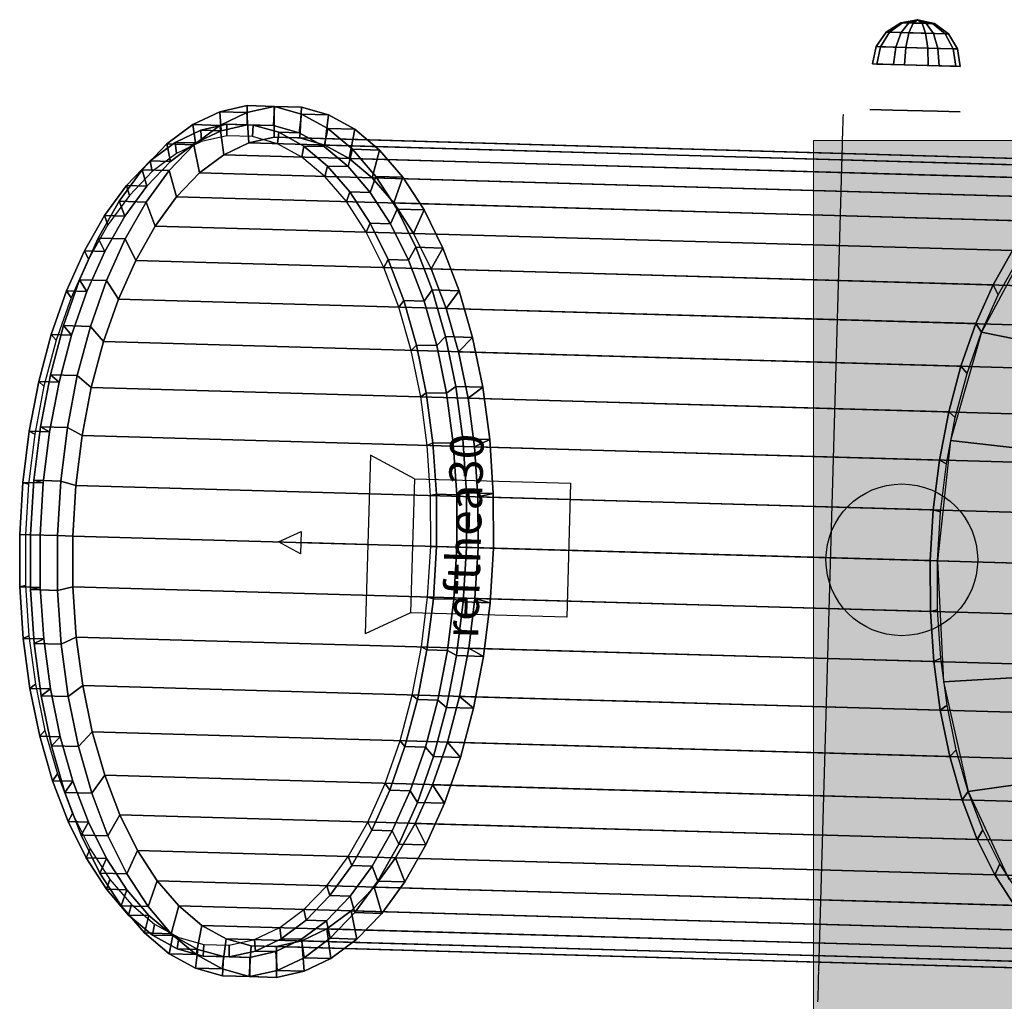
# Model space of a CAD drawing. Extents: x -49207 to 367791, y 8494 to 80263.
# Drawn here: x 240997 to 241257, y 54629 to 54888 of the extents above; entities that cross this region are included whole.
import ezdxf
from ezdxf.enums import TextEntityAlignment as Align

# ---------------------------------------------------------------- set-up
doc = ezdxf.new("R2010")
doc.units = 0
doc.header["$LTSCALE"] = 35
doc.header["$MEASUREMENT"] = 0
doc.layers.get('0').update_dxf_attribs({"linetype": 'CONTINUOUS'})
for name, color, linetype in [('_RTBV_SUPPORT', 7, 'CONTINUOUS'), ('PORCA', 5, 'CONTINUOUS'), ('REFTHEA', 7, 'CONTINUOUS')]:
    doc.layers.add(name, color=color, linetype=linetype)
doc.layers.add('Layer2', color=2, linetype='CONTINUOUS', lineweight=13)
doc.layers.add('Layer7', color=7, linetype='CONTINUOUS', lineweight=25)

# ---------------------------------------------------------------- blocks, each defined once
blk = doc.blocks.new('_RS_LTS')
for p, q in [((0.3, 0.3), (0.5, 0.4)), ((0.5, 0.4), (0.5, -0.4)), ((-0.4, 0.3), (-0.4, -0.3)), ((0.3, 0.3), (0.3, -0.3)), ((0.5, 0), (0.5, 0)), ((0.5, 0), (0.8, 0)), ((0.3, -0.3), (0.5, -0.4))]:
    blk.add_line(p, q)
at = {"color": 0}
for p, q in [((0.3, 0.3), (-0.4, 0.3)), ((0.9, 0), (0.8, 0.05)), ((0.8, 0.05), (0.8, -0.05)), ((0.8, -0.05), (0.9, 0)), ((-0.4, -0.3), (0.3, -0.3))]:
    blk.add_line(p, q, dxfattribs=at)
at = {"color": 2}
blk.add_attdef('NAME', text='', height=0.2, rotation=270, dxfattribs=at).set_placement((0.05, 0.05), align=Align.MIDDLE)

msp = doc.modelspace()

# ---------------------------------------------------------------- linework, layer by layer
at = {"layer": 'Layer2'}
msp.add_lwpolyline([(241206.292, 54856), (241606.292, 54856), (241606.292, 54606), (241206.292, 54606)], close=True, dxfattribs=at)
at = {"layer": 'Layer7'}
for points in [[(241606.292, 54856), (241206.292, 54606), (241606.292, 54606)], [(241206.292, 54856), (241206.292, 54606), (241606.292, 54856)]]:
    msp.add_solid(points, dxfattribs=at)
at = {"layer": 'PORCA', "extrusion": (0.028615, 0.999591, 0)}
for p, q in [((241227.138, 54864.034, -220.563), (241221.189, 54864.204, -230.87)), ((241221.189, 54864.204, -230.87), (241227.138, 54864.034, -241.176)), ((241239.034, 54863.693, -220.563), (241227.138, 54864.034, -220.563)), ((241227.138, 54864.034, -241.176), (241239.034, 54863.693, -241.176)), ((241244.982, 54863.523, -230.87), (241239.034, 54863.693, -220.563)), ((241239.034, 54863.693, -241.176), (241244.982, 54863.523, -230.87))]:
    msp.add_line(p, q, dxfattribs=at)
at = {"layer": 'PORCA'}
for points in [[(241231.451, 54887.006, -226.893), (241229.431, 54884.462, -223.521), (241225.479, 54884.575, -228.673), (241229.313, 54887.067, -229.681)], [(241229.313, 54887.067, -229.681), (241225.479, 54884.575, -228.673), (241226.327, 54884.55, -235.112), (241229.771, 54887.054, -233.166)], [(241229.771, 54887.054, -233.166), (241226.327, 54884.55, -235.112), (241231.477, 54884.403, -239.066), (241232.558, 54886.974, -235.305)], [(241233.773, 54887.853, -230.87), (241231.451, 54887.006, -226.893), (241229.313, 54887.067, -229.681), (241233.773, 54887.853, -230.87)], [(241233.773, 54887.853, -230.87), (241229.313, 54887.067, -229.681), (241229.771, 54887.054, -233.166), (241233.773, 54887.853, -230.87)], [(241234.935, 54886.906, -226.434), (241235.867, 54884.277, -222.673), (241229.431, 54884.462, -223.521), (241231.451, 54887.006, -226.893)], [(241233.773, 54887.853, -230.87), (241229.771, 54887.054, -233.166), (241232.558, 54886.974, -235.305), (241233.773, 54887.853, -230.87)], [(241233.773, 54887.853, -230.87), (241234.935, 54886.906, -226.434), (241231.451, 54887.006, -226.893), (241233.773, 54887.853, -230.87)], [(241232.558, 54886.974, -235.305), (241231.477, 54884.403, -239.066), (241237.913, 54884.219, -238.218), (241236.042, 54886.875, -234.847)], [(241233.773, 54887.853, -230.87), (241232.558, 54886.974, -235.305), (241236.042, 54886.875, -234.847), (241233.773, 54887.853, -230.87)], [(241233.773, 54887.853, -230.87), (241236.042, 54886.875, -234.847), (241238.18, 54886.813, -232.058), (241233.773, 54887.853, -230.87)], [(241233.773, 54887.853, -230.87), (241238.18, 54886.813, -232.058), (241237.722, 54886.827, -228.573), (241233.773, 54887.853, -230.87)], [(241233.773, 54887.853, -230.87), (241237.722, 54886.827, -228.573), (241234.935, 54886.906, -226.434), (241233.773, 54887.853, -230.87)], [(241237.722, 54886.827, -228.573), (241241.018, 54884.13, -226.627), (241235.867, 54884.277, -222.673), (241234.935, 54886.906, -226.434)], [(241236.042, 54886.875, -234.847), (241237.913, 54884.219, -238.218), (241241.865, 54884.106, -233.066), (241238.18, 54886.813, -232.058)], [(241238.18, 54886.813, -232.058), (241241.865, 54884.106, -233.066), (241241.018, 54884.13, -226.627), (241237.722, 54886.827, -228.573)], [(241229.431, 54884.462, -223.521), (241228.02, 54880.607, -221.268), (241222.856, 54880.755, -228), (241225.479, 54884.575, -228.673)], [(241225.479, 54884.575, -228.673), (241222.856, 54880.755, -228), (241223.963, 54880.723, -236.413), (241226.327, 54884.55, -235.112)], [(241226.327, 54884.55, -235.112), (241223.963, 54880.723, -236.413), (241230.692, 54880.531, -241.578), (241231.477, 54884.403, -239.066)], [(241235.867, 54884.277, -222.673), (241236.429, 54880.367, -220.161), (241228.02, 54880.607, -221.268), (241229.431, 54884.462, -223.521)], [(241231.477, 54884.403, -239.066), (241230.692, 54880.531, -241.578), (241239.102, 54880.29, -240.471), (241237.913, 54884.219, -238.218)], [(241241.018, 54884.13, -226.627), (241243.158, 54880.174, -225.326), (241236.429, 54880.367, -220.161), (241235.867, 54884.277, -222.673)], [(241237.913, 54884.219, -238.218), (241239.102, 54880.29, -240.471), (241244.265, 54880.142, -233.739), (241241.865, 54884.106, -233.066)], [(241241.865, 54884.106, -233.066), (241244.265, 54880.142, -233.739), (241243.158, 54880.174, -225.326), (241241.018, 54884.13, -226.627)], [(241228.02, 54880.607, -221.268), (241227.432, 54876.03, -220.477), (241221.843, 54876.19, -227.764), (241222.856, 54880.755, -228)], [(241222.856, 54880.755, -228), (241221.843, 54876.19, -227.764), (241223.041, 54876.156, -236.87), (241223.963, 54880.723, -236.413)], [(241223.963, 54880.723, -236.413), (241223.041, 54876.156, -236.87), (241230.325, 54875.947, -242.461), (241230.692, 54880.531, -241.578)], [(241236.429, 54880.367, -220.161), (241236.534, 54875.769, -219.278), (241227.432, 54876.03, -220.477), (241228.02, 54880.607, -221.268)], [(241230.692, 54880.531, -241.578), (241230.325, 54875.947, -242.461), (241239.427, 54875.687, -241.262), (241239.102, 54880.29, -240.471)], [(241243.158, 54880.174, -225.326), (241243.817, 54875.561, -224.87), (241236.534, 54875.769, -219.278), (241236.429, 54880.367, -220.161)], [(241239.102, 54880.29, -240.471), (241239.427, 54875.687, -241.262), (241245.016, 54875.527, -233.975), (241244.265, 54880.142, -233.739)], [(241244.265, 54880.142, -233.739), (241245.016, 54875.527, -233.975), (241243.817, 54875.561, -224.87), (241243.158, 54880.174, -225.326)]]:
    msp.add_3dface(points, dxfattribs=at)
at = {"layer": 'REFTHEA', "extrusion": (-0.999591, 0.028615, 0)}
for p, q in [((241214.163, 54862.912, 2.888), (241214.163, 54862.912, -247.875)), ((241207.696, 54637.005, 10.888), (241213.934, 54854.915, 10.888))]:
    msp.add_line(p, q, dxfattribs=at)
at = {"layer": 'REFTHEA'}
msp.add_circle((241229.607, 54745.422, 33.05), 20, dxfattribs=at)
at = {"layer": 'REFTHEA', "extrusion": (-0.999591, 0.028615, 0)}
for centre, start, end in [((-61734.685, 2.888, -239545.512), 90, 180), ((-61516.685, 2.888, -239545.512), 360, 90)]:
    msp.add_arc(centre, 8, start, end, dxfattribs=at)
at = {"layer": 'REFTHEA'}
for points in [[(241043.369, 54855.348, -302.956), (241042.723, 54860.196, -301.597), (241049.818, 54863.586, -313.712), (241050.151, 54858.589, -314.536)], [(241042.723, 54860.196, -301.597), (241049.822, 54859.993, -297.497), (241056.916, 54863.383, -309.612), (241049.818, 54863.586, -313.712)], [(241050.151, 54858.589, -314.536), (241049.818, 54863.586, -313.712), (241057.031, 54865.191, -326.121), (241057.046, 54860.122, -326.398)], [(241049.818, 54863.586, -313.712), (241056.916, 54863.383, -309.612), (241064.129, 54864.988, -322.022), (241057.031, 54865.191, -326.121)], [(241056.916, 54863.383, -309.612), (241057.45, 54855.368, -310.933), (241064.152, 54856.859, -322.464), (241064.129, 54864.988, -322.022)], [(241057.046, 54860.122, -326.398), (241057.031, 54865.191, -326.121), (241064.25, 54864.984, -338.629), (241063.945, 54859.925, -338.353)], [(241057.031, 54865.191, -326.121), (241064.129, 54864.988, -322.022), (241071.348, 54864.781, -334.53), (241064.25, 54864.984, -338.629)], [(241063.945, 54859.925, -338.353), (241064.25, 54864.984, -338.629), (241071.36, 54862.97, -351.039), (241070.741, 54857.999, -350.215)], [(241064.129, 54864.988, -322.022), (241064.152, 54856.859, -322.464), (241070.86, 54856.667, -334.087), (241071.348, 54864.781, -334.53)], [(241064.25, 54864.984, -338.629), (241071.348, 54864.781, -334.53), (241078.458, 54862.766, -346.939), (241071.36, 54862.97, -351.039)], [(241071.348, 54864.781, -334.53), (241070.86, 54856.667, -334.087), (241077.467, 54854.795, -345.618), (241078.458, 54862.766, -346.939)], [(241049.822, 54859.993, -297.497), (241050.857, 54852.218, -299.676), (241057.45, 54855.368, -310.933), (241056.916, 54863.383, -309.612)], [(241070.741, 54857.999, -350.215), (241071.36, 54862.97, -351.039), (241078.248, 54859.179, -363.154), (241077.326, 54854.376, -361.795)], [(241071.36, 54862.97, -351.039), (241078.458, 54862.766, -346.939), (241085.347, 54858.976, -359.054), (241078.248, 54859.179, -363.154)], [(241078.458, 54862.766, -346.939), (241077.467, 54854.795, -345.618), (241083.868, 54851.273, -356.875), (241085.347, 54858.976, -359.054)], [(241036.808, 54850.452, -291.839), (241035.86, 54855.074, -289.968), (241042.723, 54860.196, -301.597), (241043.369, 54855.348, -302.956)], [(241035.86, 54855.074, -289.968), (241042.958, 54854.87, -285.868), (241049.822, 54859.993, -297.497), (241042.723, 54860.196, -301.597)], [(241038.38, 54852.575, -306.883), (241037.99, 54855.502, -306.063), (241044.771, 54858.743, -317.643), (241044.972, 54855.725, -318.14)], [(241037.99, 54855.502, -306.063), (241043.369, 54855.348, -302.956), (241050.151, 54858.589, -314.536), (241044.771, 54858.743, -317.643)], [(241042.958, 54854.87, -285.868), (241044.479, 54847.458, -288.87), (241050.857, 54852.218, -299.676), (241049.822, 54859.993, -297.497)], [(241044.972, 54855.725, -318.14), (241044.771, 54858.743, -317.643), (241051.666, 54860.276, -329.505), (241051.675, 54857.216, -329.671)], [(241044.771, 54858.743, -317.643), (241050.151, 54858.589, -314.536), (241057.046, 54860.122, -326.398), (241051.666, 54860.276, -329.505)], [(241051.675, 54857.216, -329.671), (241051.666, 54860.276, -329.505), (241058.566, 54860.079, -341.46), (241058.382, 54857.024, -341.294)], [(241051.666, 54860.276, -329.505), (241057.046, 54860.122, -326.398), (241063.945, 54859.925, -338.353), (241058.566, 54860.079, -341.46)], [(241058.382, 54857.024, -341.294), (241058.566, 54860.079, -341.46), (241065.362, 54858.153, -353.322), (241064.989, 54855.152, -352.825)], [(241058.566, 54860.079, -341.46), (241063.945, 54859.925, -338.353), (241070.741, 54857.999, -350.215), (241065.362, 54858.153, -353.322)], [(241077.326, 54854.376, -361.795), (241078.248, 54859.179, -363.154), (241084.808, 54853.672, -374.783), (241083.596, 54849.112, -372.911)], [(241078.248, 54859.179, -363.154), (241085.347, 54858.976, -359.054), (241091.906, 54853.469, -370.683), (241084.808, 54853.672, -374.783)], [(241085.347, 54858.976, -359.054), (241083.868, 54851.273, -356.875), (241089.963, 54846.156, -367.682), (241091.906, 54853.469, -370.683)], [(241057.45, 54855.368, -310.933), (241283.494, 54848.897, -180.373), (241290.197, 54850.388, -191.904), (241064.152, 54856.859, -322.464)], [(241064.152, 54856.859, -322.464), (241290.197, 54850.388, -191.904), (241296.905, 54850.196, -203.526), (241070.86, 54856.667, -334.087)], [(241064.989, 54855.152, -352.825), (241065.362, 54858.153, -353.322), (241071.947, 54854.53, -364.902), (241071.39, 54851.63, -364.082)], [(241065.362, 54858.153, -353.322), (241070.741, 54857.999, -350.215), (241077.326, 54854.376, -361.795), (241071.947, 54854.53, -364.902)], [(241070.86, 54856.667, -334.087), (241296.905, 54850.196, -203.526), (241303.511, 54848.324, -215.057), (241077.467, 54854.795, -345.618)], [(241030.572, 54843.977, -281.362), (241029.335, 54848.3, -279.007), (241035.86, 54855.074, -289.968), (241036.808, 54850.452, -291.839)], [(241029.335, 54848.3, -279.007), (241036.433, 54848.096, -274.907), (241042.958, 54854.87, -285.868), (241035.86, 54855.074, -289.968)], [(241032.002, 54847.815, -296.077), (241031.429, 54850.606, -294.946), (241037.99, 54855.502, -306.063), (241038.38, 54852.575, -306.883)], [(241031.429, 54850.606, -294.946), (241036.808, 54850.452, -291.839), (241043.369, 54855.348, -302.956), (241037.99, 54855.502, -306.063)], [(241036.433, 54848.096, -274.907), (241038.417, 54841.163, -278.685), (241044.479, 54847.458, -288.87), (241042.958, 54854.87, -285.868)], [(241050.857, 54852.218, -299.676), (241276.902, 54845.747, -169.116), (241283.494, 54848.897, -180.373), (241057.45, 54855.368, -310.933)], [(241071.39, 54851.63, -364.082), (241071.947, 54854.53, -364.902), (241078.217, 54849.266, -376.019), (241077.485, 54846.513, -374.888)], [(241071.947, 54854.53, -364.902), (241077.326, 54854.376, -361.795), (241083.596, 54849.112, -372.911), (241078.217, 54849.266, -376.019)], [(241077.467, 54854.795, -345.618), (241303.511, 54848.324, -215.057), (241309.913, 54844.802, -226.315), (241083.868, 54851.273, -356.875)], [(241083.596, 54849.112, -372.911), (241084.808, 54853.672, -374.783), (241090.934, 54846.536, -385.744), (241089.452, 54842.291, -383.388)], [(241084.808, 54853.672, -374.783), (241091.906, 54853.469, -370.683), (241098.033, 54846.333, -381.644), (241090.934, 54846.536, -385.744)], [(241091.906, 54853.469, -370.683), (241089.963, 54846.156, -367.682), (241095.656, 54839.525, -377.867), (241098.033, 54846.333, -381.644)], [(241025.939, 54841.521, -285.892), (241025.192, 54844.131, -284.469), (241031.429, 54850.606, -294.946), (241032.002, 54847.815, -296.077)], [(241025.192, 54844.131, -284.469), (241030.572, 54843.977, -281.362), (241036.808, 54850.452, -291.839), (241031.429, 54850.606, -294.946)], [(241044.479, 54847.458, -288.87), (241270.524, 54840.987, -158.309), (241276.902, 54845.747, -169.116), (241050.857, 54852.218, -299.676)], [(241083.868, 54851.273, -356.875), (241309.913, 54844.802, -226.315), (241316.008, 54839.685, -237.121), (241089.963, 54846.156, -367.682)], [(241024.757, 54836.025, -271.69), (241023.252, 54839.981, -268.888), (241029.335, 54848.3, -279.007), (241030.572, 54843.977, -281.362)], [(241023.252, 54839.981, -268.888), (241030.35, 54839.778, -264.788), (241036.433, 54848.096, -274.907), (241029.335, 54848.3, -279.007)], [(241030.35, 54839.778, -264.788), (241032.764, 54833.434, -269.282), (241038.417, 54841.163, -278.685), (241036.433, 54848.096, -274.907)], [(241077.485, 54846.513, -374.888), (241078.217, 54849.266, -376.019), (241084.073, 54842.445, -386.496), (241083.178, 54839.882, -385.073)], [(241078.217, 54849.266, -376.019), (241083.596, 54849.112, -372.911), (241089.452, 54842.291, -383.388), (241084.073, 54842.445, -386.496)], [(241038.417, 54841.163, -278.685), (241264.461, 54834.693, -148.124), (241270.524, 54840.987, -158.309), (241044.479, 54847.458, -288.87)], [(241089.452, 54842.291, -383.388), (241090.934, 54846.536, -385.744), (241096.531, 54837.883, -395.863), (241094.802, 54834.02, -393.061)], [(241089.963, 54846.156, -367.682), (241316.008, 54839.685, -237.121), (241321.701, 54833.054, -247.306), (241095.656, 54839.525, -377.867)], [(241090.934, 54846.536, -385.744), (241098.033, 54846.333, -381.644), (241103.63, 54837.68, -391.763), (241096.531, 54837.883, -395.863)], [(241098.033, 54846.333, -381.644), (241095.656, 54839.525, -377.867), (241100.857, 54831.484, -387.269), (241103.63, 54837.68, -391.763)], [(241020.287, 54833.791, -276.489), (241019.378, 54836.179, -274.797), (241025.192, 54844.131, -284.469), (241025.939, 54841.521, -285.892)], [(241019.378, 54836.179, -274.797), (241024.757, 54836.025, -271.69), (241030.572, 54843.977, -281.362), (241025.192, 54844.131, -284.469)], [(241032.764, 54833.434, -269.282), (241258.809, 54826.963, -138.721), (241264.461, 54834.693, -148.124), (241038.417, 54841.163, -278.685)], [(241083.178, 54839.882, -385.073), (241084.073, 54842.445, -386.496), (241089.423, 54834.174, -396.168), (241088.379, 54831.842, -394.476)], [(241084.073, 54842.445, -386.496), (241089.452, 54842.291, -383.388), (241094.802, 54834.02, -393.061), (241089.423, 54834.174, -396.168)], [(241019.457, 54826.723, -262.974), (241017.707, 54830.249, -259.77), (241023.252, 54839.981, -268.888), (241024.757, 54836.025, -271.69)], [(241017.707, 54830.249, -259.77), (241024.805, 54830.046, -255.67), (241030.35, 54839.778, -264.788), (241023.252, 54839.981, -268.888)], [(241024.805, 54830.046, -255.67), (241027.612, 54824.39, -260.809), (241032.764, 54833.434, -269.282), (241030.35, 54839.778, -264.788)], [(241094.802, 54834.02, -393.061), (241096.531, 54837.883, -395.863), (241101.51, 54827.85, -404.981), (241099.562, 54824.429, -401.776)], [(241095.656, 54839.525, -377.867), (241321.701, 54833.054, -247.306), (241326.901, 54825.014, -256.709), (241100.857, 54831.484, -387.269)], [(241096.531, 54837.883, -395.863), (241103.63, 54837.68, -391.763), (241108.609, 54827.647, -400.881), (241101.51, 54827.85, -404.981)], [(241103.63, 54837.68, -391.763), (241100.857, 54831.484, -387.269), (241105.483, 54822.161, -395.742), (241108.609, 54827.647, -400.881)], [(241015.134, 54824.748, -268.016), (241014.078, 54826.877, -266.082), (241019.378, 54836.179, -274.797), (241020.287, 54833.791, -276.489)], [(241014.078, 54826.877, -266.082), (241019.457, 54826.723, -262.974), (241024.757, 54836.025, -271.69), (241019.378, 54836.179, -274.797)], [(241027.612, 54824.39, -260.809), (241253.657, 54817.92, -130.249), (241258.809, 54826.963, -138.721), (241032.764, 54833.434, -269.282)], [(241088.379, 54831.842, -394.476), (241089.423, 54834.174, -396.168), (241094.182, 54824.583, -404.883), (241093.006, 54822.518, -402.949)], [(241089.423, 54834.174, -396.168), (241094.802, 54834.02, -393.061), (241099.562, 54824.429, -401.776), (241094.182, 54824.583, -404.883)], [(241014.755, 54816.216, -255.354), (241012.788, 54819.257, -251.797), (241017.707, 54830.249, -259.77), (241019.457, 54826.723, -262.974)], [(241012.788, 54819.257, -251.797), (241019.886, 54819.053, -247.697), (241024.805, 54830.046, -255.67), (241017.707, 54830.249, -259.77)], [(241019.886, 54819.053, -247.697), (241023.04, 54814.176, -253.401), (241027.612, 54824.39, -260.809), (241024.805, 54830.046, -255.67)], [(241100.857, 54831.484, -387.269), (241326.901, 54825.014, -256.709), (241331.528, 54815.69, -265.181), (241105.483, 54822.161, -395.742)], [(241099.562, 54824.429, -401.776), (241101.51, 54827.85, -404.981), (241105.793, 54816.594, -412.954), (241103.655, 54813.671, -409.397)], [(241101.51, 54827.85, -404.981), (241108.609, 54827.647, -400.881), (241112.892, 54816.391, -408.854), (241105.793, 54816.594, -412.954)], [(241108.609, 54827.647, -400.881), (241105.483, 54822.161, -395.742), (241109.463, 54811.702, -403.15), (241112.892, 54816.391, -408.854)], [(241282.298, 54822.496, -137.852), (241262.611, 54827.881, -145.259), (241250.565, 54805.418, -125.515), (241270.947, 54801.332, -119.249)], [(241010.563, 54814.533, -260.608), (241009.375, 54816.37, -258.461), (241014.078, 54826.877, -266.082), (241015.134, 54824.748, -268.016)], [(241009.375, 54816.37, -258.461), (241014.755, 54816.216, -255.354), (241019.457, 54826.723, -262.974), (241014.078, 54826.877, -266.082)], [(241093.006, 54822.518, -402.949), (241094.182, 54824.583, -404.883), (241098.276, 54813.825, -412.504), (241096.985, 54812.059, -410.357)], [(241094.182, 54824.583, -404.883), (241099.562, 54824.429, -401.776), (241103.655, 54813.671, -409.397), (241098.276, 54813.825, -412.504)], [(241253.657, 54817.92, -130.249), (241254.973, 54815.268, -132.659), (241259.941, 54823.988, -140.829), (241258.809, 54826.963, -138.721)], [(241023.04, 54814.176, -253.401), (241249.085, 54807.705, -122.84), (241253.657, 54817.92, -130.249), (241027.612, 54824.39, -260.809)], [(241105.483, 54822.161, -395.742), (241331.528, 54815.69, -265.181), (241335.508, 54805.231, -272.59), (241109.463, 54811.702, -403.15)], [(241010.724, 54804.67, -248.947), (241008.571, 54807.178, -245.095), (241012.788, 54819.257, -251.797), (241014.755, 54816.216, -255.354)], [(241008.571, 54807.178, -245.095), (241015.669, 54806.975, -240.995), (241019.886, 54819.053, -247.697), (241012.788, 54819.257, -251.797)], [(241015.669, 54806.975, -240.995), (241019.122, 54802.952, -247.173), (241023.04, 54814.176, -253.401), (241019.886, 54819.053, -247.697)], [(241249.085, 54807.705, -122.84), (241250.565, 54805.418, -125.515), (241254.973, 54815.268, -132.659), (241253.657, 54817.92, -130.249)], [(241006.645, 54803.31, -254.38), (241005.345, 54804.824, -252.054), (241009.375, 54816.37, -258.461), (241010.563, 54814.533, -260.608)], [(241005.345, 54804.824, -252.054), (241010.724, 54804.67, -248.947), (241014.755, 54816.216, -255.354), (241009.375, 54816.37, -258.461)], [(241019.122, 54802.952, -247.173), (241245.167, 54796.482, -116.613), (241249.085, 54807.705, -122.84), (241023.04, 54814.176, -253.401)], [(241103.655, 54813.671, -409.397), (241105.793, 54816.594, -412.954), (241109.312, 54804.294, -419.656), (241107.019, 54801.913, -415.804)], [(241105.793, 54816.594, -412.954), (241112.892, 54816.391, -408.854), (241116.41, 54804.091, -415.556), (241109.312, 54804.294, -419.656)], [(241112.892, 54816.391, -408.854), (241109.463, 54811.702, -403.15), (241112.733, 54800.273, -409.378), (241116.41, 54804.091, -415.556)], [(241096.985, 54812.059, -410.357), (241098.276, 54813.825, -412.504), (241101.64, 54802.067, -418.911), (241100.255, 54800.63, -416.585)], [(241098.276, 54813.825, -412.504), (241103.655, 54813.671, -409.397), (241107.019, 54801.913, -415.804), (241101.64, 54802.067, -418.911)], [(241109.463, 54811.702, -403.15), (241335.508, 54805.231, -272.59), (241338.778, 54793.802, -278.818), (241112.733, 54800.273, -409.378)], [(241007.429, 54792.268, -243.857), (241005.123, 54794.203, -239.769), (241008.571, 54807.178, -245.095), (241010.724, 54804.67, -248.947)], [(241005.123, 54794.203, -239.769), (241012.222, 54794, -235.67), (241015.669, 54806.975, -240.995), (241008.571, 54807.178, -245.095)], [(241012.222, 54794, -235.67), (241015.919, 54790.896, -242.225), (241019.122, 54802.952, -247.173), (241015.669, 54806.975, -240.995)], [(241245.167, 54796.482, -116.613), (241246.786, 54794.595, -119.51), (241250.565, 54805.418, -125.515), (241249.085, 54807.705, -122.84)], [(241003.441, 54791.253, -249.431), (241002.049, 54792.422, -246.964), (241005.345, 54804.824, -252.054), (241006.645, 54803.31, -254.38)], [(241002.049, 54792.422, -246.964), (241007.429, 54792.268, -243.857), (241010.724, 54804.67, -248.947), (241005.345, 54804.824, -252.054)], [(241107.019, 54801.913, -415.804), (241109.312, 54804.294, -419.656), (241112.012, 54791.143, -424.981), (241109.599, 54789.343, -420.894)], [(241109.312, 54804.294, -419.656), (241116.41, 54804.091, -415.556), (241119.11, 54790.94, -420.882), (241112.012, 54791.143, -424.981)], [(241116.41, 54804.091, -415.556), (241112.733, 54800.273, -409.378), (241115.241, 54788.053, -414.327), (241119.11, 54790.94, -420.882)], [(241270.947, 54801.332, -119.249), (241250.565, 54805.418, -125.515), (241242.427, 54776.912, -112.839), (241263.28, 54774.474, -107.306)], [(241015.919, 54790.896, -242.225), (241241.963, 54784.425, -111.664), (241245.167, 54796.482, -116.613), (241019.122, 54802.952, -247.173)], [(241100.255, 54800.63, -416.585), (241101.64, 54802.067, -418.911), (241104.22, 54789.497, -424.001), (241102.764, 54788.41, -421.534)], [(241101.64, 54802.067, -418.911), (241107.019, 54801.913, -415.804), (241109.599, 54789.343, -420.894), (241104.22, 54789.497, -424.001)], [(241112.733, 54800.273, -409.378), (241338.778, 54793.802, -278.818), (241341.286, 54781.582, -283.766), (241115.241, 54788.053, -414.327)], [(241241.963, 54784.425, -111.664), (241243.697, 54782.97, -114.738), (241246.786, 54794.595, -119.51), (241245.167, 54796.482, -116.613)], [(241004.921, 54779.204, -240.162), (241002.5, 54780.536, -235.904), (241005.123, 54794.203, -239.769), (241007.429, 54792.268, -243.857)], [(241002.5, 54780.536, -235.904), (241009.598, 54780.333, -231.804), (241012.222, 54794, -235.67), (241005.123, 54794.203, -239.769)], [(241009.598, 54780.333, -231.804), (241013.481, 54778.197, -238.633), (241015.919, 54790.896, -242.225), (241012.222, 54794, -235.67)], [(241001.003, 54778.554, -245.84), (240999.541, 54779.358, -243.269), (241002.049, 54792.422, -246.964), (241003.441, 54791.253, -249.431)], [(240999.541, 54779.358, -243.269), (241004.921, 54779.204, -240.162), (241007.429, 54792.268, -243.857), (241002.049, 54792.422, -246.964)], [(241013.481, 54778.197, -238.633), (241239.526, 54771.726, -108.073), (241241.963, 54784.425, -111.664), (241015.919, 54790.896, -242.225)], [(241109.599, 54789.343, -420.894), (241112.012, 54791.143, -424.981), (241113.849, 54777.349, -428.847), (241111.356, 54776.157, -424.589)], [(241112.012, 54791.143, -424.981), (241119.11, 54790.94, -420.882), (241120.948, 54777.146, -424.747), (241113.849, 54777.349, -428.847)], [(241119.11, 54790.94, -420.882), (241115.241, 54788.053, -414.327), (241116.949, 54775.235, -417.918), (241120.948, 54777.146, -424.747)], [(241102.764, 54788.41, -421.534), (241104.22, 54789.497, -424.001), (241105.977, 54776.311, -427.696), (241104.471, 54775.592, -425.125)], [(241104.22, 54789.497, -424.001), (241109.599, 54789.343, -420.894), (241111.356, 54776.157, -424.589), (241105.977, 54776.311, -427.696)], [(241115.241, 54788.053, -414.327), (241341.286, 54781.582, -283.766), (241342.993, 54768.764, -287.358), (241116.949, 54775.235, -417.918)], [(241239.526, 54771.726, -108.073), (241241.346, 54770.724, -111.275), (241243.697, 54782.97, -114.738), (241241.963, 54784.425, -111.664)], [(241003.24, 54765.686, -237.922), (241000.741, 54766.394, -233.561), (241002.5, 54780.536, -235.904), (241004.921, 54779.204, -240.162)], [(241000.741, 54766.394, -233.561), (241007.839, 54766.191, -229.461), (241009.598, 54780.333, -231.804), (241002.5, 54780.536, -235.904)], [(240999.369, 54765.412, -243.662), (240997.86, 54765.84, -241.029), (240999.541, 54779.358, -243.269), (241001.003, 54778.554, -245.84)], [(240997.86, 54765.84, -241.029), (241003.24, 54765.686, -237.922), (241004.921, 54779.204, -240.162), (240999.541, 54779.358, -243.269)], [(241007.839, 54766.191, -229.461), (241011.847, 54765.055, -236.455), (241013.481, 54778.197, -238.633), (241009.598, 54780.333, -231.804)], [(241011.847, 54765.055, -236.455), (241237.891, 54758.584, -105.895), (241239.526, 54771.726, -108.073), (241013.481, 54778.197, -238.633)], [(241104.471, 54775.592, -425.125), (241105.977, 54776.311, -427.696), (241106.881, 54762.719, -429.936), (241105.351, 54762.379, -427.303)], [(241105.977, 54776.311, -427.696), (241111.356, 54776.157, -424.589), (241112.261, 54762.565, -426.829), (241106.881, 54762.719, -429.936)], [(241111.356, 54776.157, -424.589), (241113.849, 54777.349, -428.847), (241114.796, 54763.129, -431.19), (241112.261, 54762.565, -426.829)], [(241113.849, 54777.349, -428.847), (241120.948, 54777.146, -424.747), (241121.894, 54762.926, -427.091), (241114.796, 54763.129, -431.19)], [(241120.948, 54777.146, -424.747), (241116.949, 54775.235, -417.918), (241117.828, 54762.021, -420.096), (241121.894, 54762.926, -427.091)], [(241116.949, 54775.235, -417.918), (241342.993, 54768.764, -287.358), (241343.873, 54755.551, -289.536), (241117.828, 54762.021, -420.096)], [(241263.28, 54774.474, -107.306), (241242.427, 54776.912, -112.839), (241238.995, 54745.153, -108.471), (241260.046, 54744.551, -103.19)], [(241237.891, 54758.584, -105.895), (241239.771, 54758.052, -109.175), (241241.346, 54770.724, -111.275), (241239.526, 54771.726, -108.073)], [(240998.565, 54752.036, -242.932), (240997.033, 54752.08, -240.278), (240997.86, 54765.84, -241.029), (240999.369, 54765.412, -243.662)], [(240997.033, 54752.08, -240.278), (241002.412, 54751.926, -237.171), (241003.24, 54765.686, -237.922), (240997.86, 54765.84, -241.029)], [(241002.412, 54751.926, -237.171), (240999.875, 54751.998, -232.775), (241000.741, 54766.394, -233.561), (241003.24, 54765.686, -237.922)], [(240999.875, 54751.998, -232.775), (241006.974, 54751.795, -228.675), (241007.839, 54766.191, -229.461), (241000.741, 54766.394, -233.561)], [(241006.974, 54751.795, -228.675), (241011.042, 54751.679, -235.725), (241011.847, 54765.055, -236.455), (241007.839, 54766.191, -229.461)], [(241011.042, 54751.679, -235.725), (241237.087, 54745.208, -105.165), (241237.891, 54758.584, -105.895), (241011.847, 54765.055, -236.455)], [(241105.351, 54762.379, -427.303), (241106.881, 54762.719, -429.936), (241106.92, 54748.934, -430.687), (241105.389, 54748.978, -428.033)], [(241106.881, 54762.719, -429.936), (241112.261, 54762.565, -426.829), (241112.3, 54748.78, -427.58), (241106.92, 54748.934, -430.687)], [(241112.261, 54762.565, -426.829), (241114.796, 54763.129, -431.19), (241114.837, 54748.707, -431.976), (241112.3, 54748.78, -427.58)], [(241114.796, 54763.129, -431.19), (241121.894, 54762.926, -427.091), (241121.935, 54748.504, -427.876), (241114.837, 54748.707, -431.976)], [(241121.894, 54762.926, -427.091), (241117.828, 54762.021, -420.096), (241117.866, 54748.621, -420.826), (241121.935, 54748.504, -427.876)], [(241117.828, 54762.021, -420.096), (241343.873, 54755.551, -289.536), (241343.911, 54742.15, -290.265), (241117.866, 54748.621, -420.826)], [(241237.087, 54745.208, -105.165), (241238.995, 54745.153, -108.471), (241239.771, 54758.052, -109.175), (241237.891, 54758.584, -105.895)], [(240998.603, 54738.635, -243.662), (240997.072, 54738.295, -241.029), (240997.033, 54752.08, -240.278), (240998.565, 54752.036, -242.932)], [(240997.072, 54738.295, -241.029), (241002.451, 54738.141, -237.922), (241002.412, 54751.926, -237.171), (240997.033, 54752.08, -240.278)], [(241002.451, 54738.141, -237.922), (240999.916, 54737.577, -233.561), (240999.875, 54751.998, -232.775), (241002.412, 54751.926, -237.171)], [(240999.916, 54737.577, -233.561), (241007.014, 54737.374, -229.461), (241006.974, 54751.795, -228.675), (240999.875, 54751.998, -232.775)], [(241007.014, 54737.374, -229.461), (241011.08, 54738.278, -236.455), (241011.042, 54751.679, -235.725), (241006.974, 54751.795, -228.675)], [(241011.08, 54738.278, -236.455), (241237.125, 54731.807, -105.895), (241237.087, 54745.208, -105.165), (241011.042, 54751.679, -235.725)], [(241105.389, 54748.978, -428.033), (241106.92, 54748.934, -430.687), (241106.093, 54735.174, -429.936), (241104.584, 54735.601, -427.303)], [(241106.92, 54748.934, -430.687), (241112.3, 54748.78, -427.58), (241111.472, 54735.02, -426.829), (241106.093, 54735.174, -429.936)], [(241112.3, 54748.78, -427.58), (241114.837, 54748.707, -431.976), (241113.971, 54734.312, -431.19), (241111.472, 54735.02, -426.829)], [(241114.837, 54748.707, -431.976), (241121.935, 54748.504, -427.876), (241121.069, 54734.109, -427.091), (241113.971, 54734.312, -431.19)], [(241121.935, 54748.504, -427.876), (241117.866, 54748.621, -420.826), (241117.062, 54735.244, -420.096), (241121.069, 54734.109, -427.091)], [(241117.866, 54748.621, -420.826), (241343.911, 54742.15, -290.265), (241343.107, 54728.773, -289.536), (241117.062, 54735.244, -420.096)], [(241237.125, 54731.807, -105.895), (241239.031, 54732.231, -109.175), (241238.995, 54745.153, -108.471), (241237.087, 54745.208, -105.165)], [(241260.046, 54744.551, -103.19), (241238.995, 54745.153, -108.471), (241240.604, 54713.25, -112.839), (241261.563, 54714.491, -107.306)], [(240999.482, 54725.422, -245.84), (240997.977, 54724.702, -243.269), (240997.072, 54738.295, -241.029), (240998.603, 54738.635, -243.662)], [(240997.977, 54724.702, -243.269), (241003.356, 54724.548, -240.162), (241002.451, 54738.141, -237.922), (240997.072, 54738.295, -241.029)], [(241003.356, 54724.548, -240.162), (241000.863, 54723.357, -235.904), (240999.916, 54737.577, -233.561), (241002.451, 54738.141, -237.922)], [(241000.863, 54723.357, -235.904), (241007.961, 54723.154, -231.804), (241007.014, 54737.374, -229.461), (240999.916, 54737.577, -233.561)], [(241007.961, 54723.154, -231.804), (241011.96, 54725.065, -238.633), (241011.08, 54738.278, -236.455), (241007.014, 54737.374, -229.461)], [(241011.96, 54725.065, -238.633), (241238.005, 54718.594, -108.073), (241237.125, 54731.807, -105.895), (241011.08, 54738.278, -236.455)], [(241104.584, 54735.601, -427.303), (241106.093, 54735.174, -429.936), (241104.412, 54721.656, -427.696), (241102.95, 54722.46, -425.125)], [(241106.093, 54735.174, -429.936), (241111.472, 54735.02, -426.829), (241109.791, 54721.502, -424.589), (241104.412, 54721.656, -427.696)], [(241111.472, 54735.02, -426.829), (241113.971, 54734.312, -431.19), (241112.212, 54720.169, -428.847), (241109.791, 54721.502, -424.589)], [(241113.971, 54734.312, -431.19), (241121.069, 54734.109, -427.091), (241119.311, 54719.966, -424.747), (241112.212, 54720.169, -428.847)], [(241121.069, 54734.109, -427.091), (241117.062, 54735.244, -420.096), (241115.428, 54722.103, -417.918), (241119.311, 54719.966, -424.747)], [(241117.062, 54735.244, -420.096), (241343.107, 54728.773, -289.536), (241341.473, 54715.632, -287.358), (241115.428, 54722.103, -417.918)], [(241238.005, 54718.594, -108.073), (241239.88, 54719.49, -111.275), (241239.031, 54732.231, -109.175), (241237.125, 54731.807, -105.895)], [(241001.19, 54712.604, -249.431), (240999.733, 54711.517, -246.964), (240997.977, 54724.702, -243.269), (240999.482, 54725.422, -245.84)], [(240999.733, 54711.517, -246.964), (241005.113, 54711.363, -243.857), (241003.356, 54724.548, -240.162), (240997.977, 54724.702, -243.269)], [(241005.113, 54711.363, -243.857), (241002.7, 54709.563, -239.769), (241000.863, 54723.357, -235.904), (241003.356, 54724.548, -240.162)], [(241002.7, 54709.563, -239.769), (241009.799, 54709.359, -235.67), (241007.961, 54723.154, -231.804), (241000.863, 54723.357, -235.904)], [(241009.799, 54709.359, -235.67), (241013.667, 54712.247, -242.225), (241011.96, 54725.065, -238.633), (241007.961, 54723.154, -231.804)], [(241013.667, 54712.247, -242.225), (241239.712, 54705.776, -111.664), (241238.005, 54718.594, -108.073), (241011.96, 54725.065, -238.633)], [(241102.95, 54722.46, -425.125), (241104.412, 54721.656, -427.696), (241101.904, 54708.592, -424.001), (241100.512, 54709.761, -421.534)], [(241104.412, 54721.656, -427.696), (241109.791, 54721.502, -424.589), (241107.283, 54708.438, -420.894), (241101.904, 54708.592, -424.001)], [(241109.791, 54721.502, -424.589), (241112.212, 54720.169, -428.847), (241109.589, 54706.503, -424.981), (241107.283, 54708.438, -420.894)], [(241119.311, 54719.966, -424.747), (241115.428, 54722.103, -417.918), (241112.99, 54709.403, -414.327), (241116.687, 54706.3, -420.882)], [(241115.428, 54722.103, -417.918), (241341.473, 54715.632, -287.358), (241339.035, 54702.933, -283.766), (241112.99, 54709.403, -414.327)], [(241112.212, 54720.169, -428.847), (241119.311, 54719.966, -424.747), (241116.687, 54706.3, -420.882), (241109.589, 54706.503, -424.981)], [(241239.712, 54705.776, -111.664), (241241.526, 54707.13, -114.738), (241239.88, 54719.49, -111.275), (241238.005, 54718.594, -108.073)], [(241261.563, 54714.491, -107.306), (241240.604, 54713.25, -112.839), (241247.098, 54684.325, -125.515), (241267.681, 54687.239, -119.249)], [(241003.698, 54700.384, -254.38), (241002.314, 54698.946, -252.054), (240999.733, 54711.517, -246.964), (241001.19, 54712.604, -249.431)], [(241002.314, 54698.946, -252.054), (241007.693, 54698.792, -248.947), (241005.113, 54711.363, -243.857), (240999.733, 54711.517, -246.964)], [(241007.693, 54698.792, -248.947), (241005.4, 54696.412, -245.095), (241002.7, 54709.563, -239.769), (241005.113, 54711.363, -243.857)], [(241012.498, 54696.209, -240.995), (241016.176, 54700.027, -247.173), (241013.667, 54712.247, -242.225), (241009.799, 54709.359, -235.67)], [(241016.176, 54700.027, -247.173), (241242.22, 54693.556, -116.613), (241239.712, 54705.776, -111.664), (241013.667, 54712.247, -242.225)], [(241005.4, 54696.412, -245.095), (241012.498, 54696.209, -240.995), (241009.799, 54709.359, -235.67), (241002.7, 54709.563, -239.769)], [(241100.512, 54709.761, -421.534), (241101.904, 54708.592, -424.001), (241098.609, 54696.19, -418.911), (241097.309, 54697.704, -416.585)], [(241101.904, 54708.592, -424.001), (241107.283, 54708.438, -420.894), (241103.988, 54696.036, -415.804), (241098.609, 54696.19, -418.911)], [(241107.283, 54708.438, -420.894), (241109.589, 54706.503, -424.981), (241106.141, 54693.528, -419.656), (241103.988, 54696.036, -415.804)], [(241116.687, 54706.3, -420.882), (241112.99, 54709.403, -414.327), (241109.786, 54697.347, -409.378), (241113.24, 54693.325, -415.556)], [(241112.99, 54709.403, -414.327), (241339.035, 54702.933, -283.766), (241335.831, 54690.876, -278.818), (241109.786, 54697.347, -409.378)], [(241109.589, 54706.503, -424.981), (241116.687, 54706.3, -420.882), (241113.24, 54693.325, -415.556), (241106.141, 54693.528, -419.656)], [(241242.22, 54693.556, -116.613), (241243.945, 54695.346, -119.51), (241241.526, 54707.13, -114.738), (241239.712, 54705.776, -111.664)], [(241006.968, 54688.954, -260.608), (241005.677, 54687.189, -258.461), (241002.314, 54698.946, -252.054), (241003.698, 54700.384, -254.38)], [(241016.017, 54683.908, -247.697), (241019.446, 54688.597, -253.401), (241016.176, 54700.027, -247.173), (241012.498, 54696.209, -240.995)], [(241019.446, 54688.597, -253.401), (241245.49, 54682.126, -122.84), (241242.22, 54693.556, -116.613), (241016.176, 54700.027, -247.173)], [(241005.677, 54687.189, -258.461), (241011.057, 54687.035, -255.354), (241007.693, 54698.792, -248.947), (241002.314, 54698.946, -252.054)], [(241011.057, 54687.035, -255.354), (241008.919, 54684.111, -251.797), (241005.4, 54696.412, -245.095), (241007.693, 54698.792, -248.947)], [(241097.309, 54697.704, -416.585), (241098.609, 54696.19, -418.911), (241094.578, 54684.644, -412.504), (241093.39, 54686.48, -410.357)], [(241113.24, 54693.325, -415.556), (241109.786, 54697.347, -409.378), (241105.868, 54686.123, -403.15), (241109.023, 54681.246, -408.854)], [(241109.786, 54697.347, -409.378), (241335.831, 54690.876, -278.818), (241331.913, 54679.652, -272.59), (241105.868, 54686.123, -403.15)], [(241008.919, 54684.111, -251.797), (241016.017, 54683.908, -247.697), (241012.498, 54696.209, -240.995), (241005.4, 54696.412, -245.095)], [(241098.609, 54696.19, -418.911), (241103.988, 54696.036, -415.804), (241099.958, 54684.49, -409.397), (241094.578, 54684.644, -412.504)], [(241103.988, 54696.036, -415.804), (241106.141, 54693.528, -419.656), (241101.925, 54681.449, -412.954), (241099.958, 54684.49, -409.397)], [(241245.49, 54682.126, -122.84), (241247.098, 54684.325, -125.515), (241243.945, 54695.346, -119.51), (241242.22, 54693.556, -116.613)], [(241106.141, 54693.528, -419.656), (241113.24, 54693.325, -415.556), (241109.023, 54681.246, -408.854), (241101.925, 54681.449, -412.954)], [(241010.948, 54678.495, -268.016), (241009.771, 54676.43, -266.082), (241005.677, 54687.189, -258.461), (241006.968, 54688.954, -260.608)], [(241009.771, 54676.43, -266.082), (241015.15, 54676.276, -262.974), (241011.057, 54687.035, -255.354), (241005.677, 54687.189, -258.461)], [(241015.15, 54676.276, -262.974), (241013.202, 54672.856, -259.77), (241008.919, 54684.111, -251.797), (241011.057, 54687.035, -255.354)], [(241020.3, 54672.653, -255.67), (241023.425, 54678.138, -260.809), (241019.446, 54688.597, -253.401), (241016.017, 54683.908, -247.697)], [(241023.425, 54678.138, -260.809), (241249.47, 54671.667, -130.249), (241245.49, 54682.126, -122.84), (241019.446, 54688.597, -253.401)], [(241267.681, 54687.239, -119.249), (241247.098, 54684.325, -125.515), (241257.84, 54661.21, -145.259), (241277.802, 54665.46, -137.852)], [(241093.39, 54686.48, -410.357), (241094.578, 54684.644, -412.504), (241089.876, 54674.137, -404.883), (241088.819, 54676.266, -402.949)], [(241094.578, 54684.644, -412.504), (241099.958, 54684.49, -409.397), (241095.255, 54673.983, -401.776), (241089.876, 54674.137, -404.883)], [(241099.958, 54684.49, -409.397), (241101.925, 54681.449, -412.954), (241097.005, 54670.457, -404.981), (241095.255, 54673.983, -401.776)], [(241109.023, 54681.246, -408.854), (241105.868, 54686.123, -403.15), (241101.297, 54675.909, -395.742), (241104.103, 54670.254, -400.881)], [(241105.868, 54686.123, -403.15), (241331.913, 54679.652, -272.59), (241327.341, 54669.438, -265.181), (241101.297, 54675.909, -395.742)], [(241249.47, 54671.667, -130.249), (241250.936, 54674.24, -132.659), (241247.098, 54684.325, -125.515), (241245.49, 54682.126, -122.84)], [(241013.202, 54672.856, -259.77), (241020.3, 54672.653, -255.67), (241016.017, 54683.908, -247.697), (241008.919, 54684.111, -251.797)], [(241101.925, 54681.449, -412.954), (241109.023, 54681.246, -408.854), (241104.103, 54670.254, -400.881), (241097.005, 54670.457, -404.981)], [(241015.574, 54669.172, -276.489), (241014.53, 54666.84, -274.797), (241009.771, 54676.43, -266.082), (241010.948, 54678.495, -268.016)], [(241025.279, 54662.619, -264.788), (241028.052, 54668.815, -269.282), (241023.425, 54678.138, -260.809), (241020.3, 54672.653, -255.67)], [(241028.052, 54668.815, -269.282), (241254.097, 54662.344, -138.721), (241249.47, 54671.667, -130.249), (241023.425, 54678.138, -260.809)], [(241014.53, 54666.84, -274.797), (241019.91, 54666.686, -271.69), (241015.15, 54676.276, -262.974), (241009.771, 54676.43, -266.082)], [(241019.91, 54666.686, -271.69), (241018.181, 54662.822, -268.888), (241013.202, 54672.856, -259.77), (241015.15, 54676.276, -262.974)], [(241088.819, 54676.266, -402.949), (241089.876, 54674.137, -404.883), (241084.575, 54664.835, -396.168), (241083.667, 54667.223, -394.476)], [(241089.876, 54674.137, -404.883), (241095.255, 54673.983, -401.776), (241089.955, 54664.681, -393.061), (241084.575, 54664.835, -396.168)], [(241095.255, 54673.983, -401.776), (241097.005, 54670.457, -404.981), (241091.46, 54660.725, -395.863), (241089.955, 54664.681, -393.061)], [(241104.103, 54670.254, -400.881), (241101.297, 54675.909, -395.742), (241096.144, 54666.866, -387.269), (241098.558, 54660.522, -391.763)], [(241101.297, 54675.909, -395.742), (241327.341, 54669.438, -265.181), (241322.189, 54660.395, -256.709), (241096.144, 54666.866, -387.269)], [(241254.097, 54662.344, -138.721), (241255.397, 54665.249, -140.829), (241250.936, 54674.24, -132.659), (241249.47, 54671.667, -130.249)], [(241018.181, 54662.822, -268.888), (241025.279, 54662.619, -264.788), (241020.3, 54672.653, -255.67), (241013.202, 54672.856, -259.77)], [(241020.775, 54661.132, -285.892), (241019.88, 54658.569, -284.469), (241014.53, 54666.84, -274.797), (241015.574, 54669.172, -276.489)], [(241030.876, 54653.966, -274.907), (241033.253, 54660.774, -278.685), (241028.052, 54668.815, -269.282), (241025.279, 54662.619, -264.788)], [(241033.253, 54660.774, -278.685), (241259.297, 54654.304, -148.124), (241254.097, 54662.344, -138.721), (241028.052, 54668.815, -269.282)], [(241097.005, 54670.457, -404.981), (241104.103, 54670.254, -400.881), (241098.558, 54660.522, -391.763), (241091.46, 54660.725, -395.863)], [(241019.88, 54658.569, -284.469), (241025.26, 54658.415, -281.362), (241019.91, 54666.686, -271.69), (241014.53, 54666.84, -274.797)], [(241025.26, 54658.415, -281.362), (241023.778, 54654.169, -279.007), (241018.181, 54662.822, -268.888), (241019.91, 54666.686, -271.69)], [(241083.667, 54667.223, -394.476), (241084.575, 54664.835, -396.168), (241078.761, 54656.883, -386.496), (241078.014, 54659.493, -385.073)], [(241098.558, 54660.522, -391.763), (241096.144, 54666.866, -387.269), (241090.492, 54659.136, -377.867), (241092.475, 54652.203, -381.644)], [(241096.144, 54666.866, -387.269), (241322.189, 54660.395, -256.709), (241316.537, 54652.665, -247.306), (241090.492, 54659.136, -377.867)], [(241084.575, 54664.835, -396.168), (241089.955, 54664.681, -393.061), (241084.14, 54656.729, -383.388), (241078.761, 54656.883, -386.496)], [(241089.955, 54664.681, -393.061), (241091.46, 54660.725, -395.863), (241085.377, 54652.406, -385.744), (241084.14, 54656.729, -383.388)], [(241259.297, 54654.304, -148.124), (241260.412, 54657.496, -149.896), (241255.397, 54665.249, -140.829), (241254.097, 54662.344, -138.721)], [(241023.778, 54654.169, -279.007), (241030.876, 54653.966, -274.907), (241025.279, 54662.619, -264.788), (241018.181, 54662.822, -268.888)], [(241026.468, 54654.501, -296.077), (241025.736, 54651.747, -294.946), (241019.88, 54658.569, -284.469), (241020.775, 54661.132, -285.892)], [(241025.736, 54651.747, -294.946), (241031.116, 54651.593, -291.839), (241025.26, 54658.415, -281.362), (241019.88, 54658.569, -284.469)], [(241031.116, 54651.593, -291.839), (241029.904, 54647.033, -289.968), (241023.778, 54654.169, -279.007), (241025.26, 54658.415, -281.362)], [(241037.002, 54646.83, -285.868), (241038.946, 54654.143, -288.87), (241033.253, 54660.774, -278.685), (241030.876, 54653.966, -274.907)], [(241038.946, 54654.143, -288.87), (241264.99, 54647.673, -158.309), (241259.297, 54654.304, -148.124), (241033.253, 54660.774, -278.685)], [(241078.014, 54659.493, -385.073), (241078.761, 54656.883, -386.496), (241072.524, 54650.408, -376.019), (241071.951, 54653.199, -374.888)], [(241092.475, 54652.203, -381.644), (241090.492, 54659.136, -377.867), (241084.429, 54652.841, -367.682), (241085.951, 54645.429, -370.683)], [(241090.492, 54659.136, -377.867), (241316.537, 54652.665, -247.306), (241310.474, 54646.371, -237.121), (241084.429, 54652.841, -367.682)], [(241091.46, 54660.725, -395.863), (241098.558, 54660.522, -391.763), (241092.475, 54652.203, -381.644), (241085.377, 54652.406, -385.744)], [(241078.761, 54656.883, -386.496), (241084.14, 54656.729, -383.388), (241077.904, 54650.254, -372.911), (241072.524, 54650.408, -376.019)], [(241084.14, 54656.729, -383.388), (241085.377, 54652.406, -385.744), (241078.852, 54645.632, -374.783), (241077.904, 54650.254, -372.911)], [(241029.904, 54647.033, -289.968), (241037.002, 54646.83, -285.868), (241030.876, 54653.966, -274.907), (241023.778, 54654.169, -279.007)], [(241032.563, 54649.384, -306.883), (241032.006, 54646.484, -306.063), (241025.736, 54651.747, -294.946), (241026.468, 54654.501, -296.077)], [(241043.562, 54641.323, -297.497), (241045.041, 54649.026, -299.676), (241038.946, 54654.143, -288.87), (241037.002, 54646.83, -285.868)], [(241045.041, 54649.026, -299.676), (241271.085, 54642.556, -169.116), (241264.99, 54647.673, -158.309), (241038.946, 54654.143, -288.87)], [(241071.951, 54653.199, -374.888), (241072.524, 54650.408, -376.019), (241065.964, 54645.512, -364.902), (241065.574, 54648.439, -364.082)], [(241032.006, 54646.484, -306.063), (241037.386, 54646.33, -302.956), (241031.116, 54651.593, -291.839), (241025.736, 54651.747, -294.946)], [(241037.386, 54646.33, -302.956), (241036.464, 54641.527, -301.597), (241029.904, 54647.033, -289.968), (241031.116, 54651.593, -291.839)], [(241085.951, 54645.429, -370.683), (241084.429, 54652.841, -367.682), (241078.051, 54648.081, -356.875), (241079.087, 54640.306, -359.054)], [(241084.429, 54652.841, -367.682), (241310.474, 54646.371, -237.121), (241304.096, 54641.611, -226.315), (241078.051, 54648.081, -356.875)], [(241085.377, 54652.406, -385.744), (241092.475, 54652.203, -381.644), (241085.951, 54645.429, -370.683), (241078.852, 54645.632, -374.783)], [(241038.964, 54645.861, -318.14), (241038.591, 54642.86, -317.643), (241032.006, 54646.484, -306.063), (241032.563, 54649.384, -306.883)], [(241050.451, 54637.533, -309.612), (241051.442, 54645.504, -310.933), (241045.041, 54649.026, -299.676), (241043.562, 54641.323, -297.497)], [(241051.442, 54645.504, -310.933), (241277.487, 54639.033, -180.373), (241271.085, 54642.556, -169.116), (241045.041, 54649.026, -299.676)], [(241065.574, 54648.439, -364.082), (241065.964, 54645.512, -364.902), (241059.182, 54642.271, -353.322), (241058.981, 54645.288, -352.825)], [(241072.524, 54650.408, -376.019), (241077.904, 54650.254, -372.911), (241071.343, 54645.358, -361.795), (241065.964, 54645.512, -364.902)], [(241077.904, 54650.254, -372.911), (241078.852, 54645.632, -374.783), (241071.989, 54640.51, -363.154), (241071.343, 54645.358, -361.795)], [(241079.087, 54640.306, -359.054), (241078.051, 54648.081, -356.875), (241071.459, 54644.931, -345.618), (241071.992, 54636.916, -346.939)], [(241078.051, 54648.081, -356.875), (241304.096, 54641.611, -226.315), (241297.504, 54638.46, -215.057), (241071.459, 54644.931, -345.618)], [(241036.464, 54641.527, -301.597), (241043.562, 54641.323, -297.497), (241037.002, 54646.83, -285.868), (241029.904, 54647.033, -289.968)], [(241038.591, 54642.86, -317.643), (241043.971, 54642.706, -314.536), (241037.386, 54646.33, -302.956), (241032.006, 54646.484, -306.063)], [(241043.971, 54642.706, -314.536), (241043.353, 54637.736, -313.712), (241036.464, 54641.527, -301.597), (241037.386, 54646.33, -302.956)], [(241045.571, 54643.99, -329.671), (241045.387, 54640.935, -329.505), (241038.591, 54642.86, -317.643), (241038.964, 54645.861, -318.14)], [(241057.561, 54635.518, -322.022), (241058.049, 54643.632, -322.464), (241051.442, 54645.504, -310.933), (241050.451, 54637.533, -309.612)], [(241058.049, 54643.632, -322.464), (241284.093, 54637.162, -191.904), (241277.487, 54639.033, -180.373), (241051.442, 54645.504, -310.933)], [(241065.964, 54645.512, -364.902), (241071.343, 54645.358, -361.795), (241064.562, 54642.117, -350.215), (241059.182, 54642.271, -353.322)], [(241078.852, 54645.632, -374.783), (241085.951, 54645.429, -370.683), (241079.087, 54640.306, -359.054), (241071.989, 54640.51, -363.154)], [(241045.387, 54640.935, -329.505), (241050.767, 54640.781, -326.398), (241043.971, 54642.706, -314.536), (241038.591, 54642.86, -317.643)], [(241052.279, 54643.798, -341.294), (241052.287, 54640.737, -341.46), (241045.387, 54640.935, -329.505), (241045.571, 54643.99, -329.671)], [(241058.981, 54645.288, -352.825), (241059.182, 54642.271, -353.322), (241052.287, 54640.737, -341.46), (241052.279, 54643.798, -341.294)], [(241064.779, 54635.312, -334.53), (241064.756, 54643.44, -334.087), (241058.049, 54643.632, -322.464), (241057.561, 54635.518, -322.022)], [(241064.756, 54643.44, -334.087), (241290.801, 54636.97, -203.526), (241284.093, 54637.162, -191.904), (241058.049, 54643.632, -322.464)], [(241071.343, 54645.358, -361.795), (241071.989, 54640.51, -363.154), (241064.894, 54637.119, -351.039), (241064.562, 54642.117, -350.215)], [(241071.992, 54636.916, -346.939), (241071.459, 54644.931, -345.618), (241064.756, 54643.44, -334.087), (241064.779, 54635.312, -334.53)], [(241071.459, 54644.931, -345.618), (241297.504, 54638.46, -215.057), (241290.801, 54636.97, -203.526), (241064.756, 54643.44, -334.087)], [(241043.353, 54637.736, -313.712), (241050.451, 54637.533, -309.612), (241043.562, 54641.323, -297.497), (241036.464, 54641.527, -301.597)], [(241050.767, 54640.781, -326.398), (241050.462, 54635.722, -326.121), (241043.353, 54637.736, -313.712), (241043.971, 54642.706, -314.536)], [(241052.287, 54640.737, -341.46), (241057.667, 54640.583, -338.353), (241050.767, 54640.781, -326.398), (241045.387, 54640.935, -329.505)], [(241057.667, 54640.583, -338.353), (241057.681, 54635.515, -338.629), (241050.462, 54635.722, -326.121), (241050.767, 54640.781, -326.398)], [(241059.182, 54642.271, -353.322), (241064.562, 54642.117, -350.215), (241057.667, 54640.583, -338.353), (241052.287, 54640.737, -341.46)], [(241064.562, 54642.117, -350.215), (241064.894, 54637.119, -351.039), (241057.681, 54635.515, -338.629), (241057.667, 54640.583, -338.353)], [(241071.989, 54640.51, -363.154), (241079.087, 54640.306, -359.054), (241071.992, 54636.916, -346.939), (241064.894, 54637.119, -351.039)], [(241050.462, 54635.722, -326.121), (241057.561, 54635.518, -322.022), (241050.451, 54637.533, -309.612), (241043.353, 54637.736, -313.712)], [(241057.681, 54635.515, -338.629), (241064.779, 54635.312, -334.53), (241057.561, 54635.518, -322.022), (241050.462, 54635.722, -326.121)], [(241064.894, 54637.119, -351.039), (241071.992, 54636.916, -346.939), (241064.779, 54635.312, -334.53), (241057.681, 54635.515, -338.629)]]:
    msp.add_3dface(points, dxfattribs=at)

# ---------------------------------------------------------------- block references
at = {"layer": '_RTBV_SUPPORT', "color": 7}
ref = msp.add_blockref('_RS_LTS', (241118.241, 54748.61, -297.209), dxfattribs=dict(at, xscale=-58.88810749299374, yscale=58.88810749301754, zscale=58.88810749301244, rotation=358.360282472612))
ref.add_attrib('NAME', 'refthea30', dxfattribs={"color": 2, "height": 8.8332, "rotation": 88.36028}).set_placement((241115.382, 54751.637, -3047.925), align=Align.MIDDLE)

doc.saveas('drawing.dxf')
